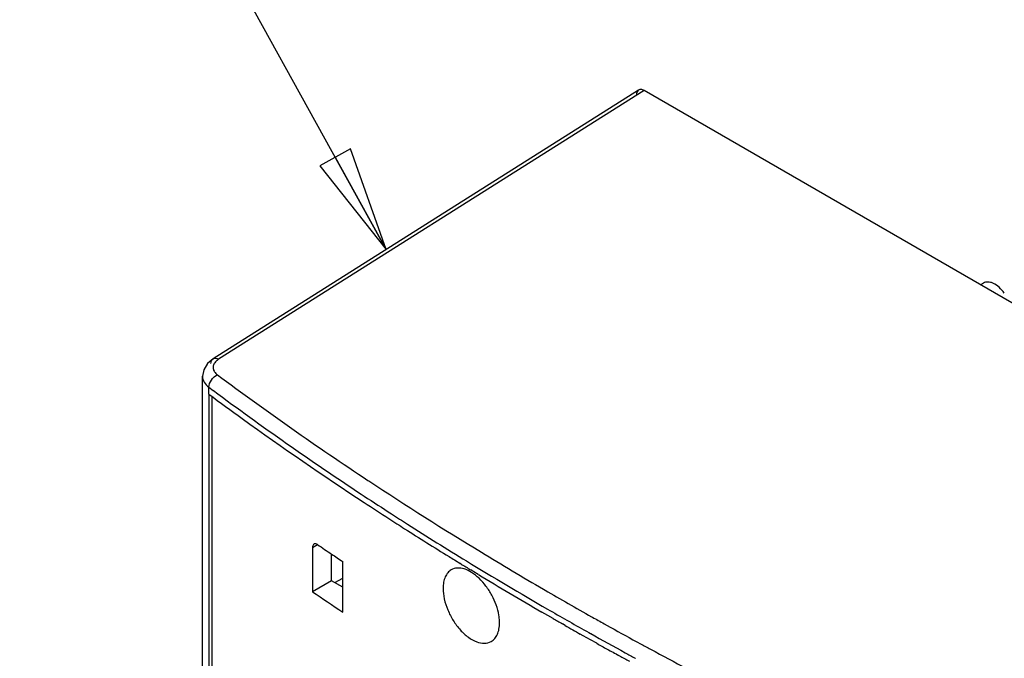
# Model space of a CAD drawing. Units: inches. Extents: x 0 to 71.1, y 0 to 47.
# Drawn here: x 27.1 to 28.9, y 42.3 to 43.5 of the extents above; entities that cross this region are included whole.
import ezdxf

# ---------------------------------------------------------------- set-up
doc = ezdxf.new("R2010")
doc.units = ezdxf.units.IN
doc.header["$LTSCALE"] = 3.905
doc.header["$MEASUREMENT"] = 0
doc.layers.get('0').update_dxf_attribs({"linetype": 'CONTINUOUS'})
doc.styles.get("Standard").update_dxf_attribs({"font": 'txt', "width": 0.8})
doc.dimstyles.get("Standard").update_dxf_attribs({"dimtxt": 0.15625, "dimasz": 0.1875, "dimexe": 0.18, "dimexo": 0.0625, "dimgap": 0.09, "dimtad": 0, "dimtih": 1, "dimtoh": 1, "dimzin": 4, "dimdsep": 46, "dimtxsty": 'STANDARD', "dimblk": 'CLOSED', "dimblk1": 'CLOSED', "dimblk2": 'CLOSED', "dimcen": 0.09, "dimadec": 0, "dimazin": 0, "dimtp": 0.01, "dimtm": 0.01, "dimtfac": 1, "dimtofl": 0, "dimtmove": 0, "dimatfit": 3, "dimldrblk": 'CLOSED', "dimfxl": 1, "dimtolj": 1, "dimtzin": 4, "dimarcsym": 0})

# ---------------------------------------------------------------- blocks, each defined once
blk = doc.blocks.new('_CLOSED')
at = {"color": 0, "linetype": 'ByBlock'}
for p, q in [((0, 0), (-1, 0.1667)), ((-1, 0.1667), (-1, -0.1667)), ((-1, -0.1667), (0, 0)), ((-1, 0), (0, 0))]:
    blk.add_line(p, q, dxfattribs=at)

msp = doc.modelspace()

# ---------------------------------------------------------------- linework, layer by layer
at = {"color": 6, "linetype": 'Continuous'}
for p, q in [((28.2465, 43.3557), (27.4889, 42.8774)), ((29.6127, 42.5718), (28.2564, 43.3549)), ((27.4788, 42.8688), (27.4722, 42.858)), ((27.4889, 42.8774), (27.4788, 42.8688)), ((27.4722, 42.858), (27.47, 42.8463)), ((27.47, 42.152), (27.47, 42.8463)), ((27.4816, 42.8266), (27.4894, 42.8207)), ((27.4816, 42.8143), (27.4816, 42.1587)), ((27.4875, 42.1621), (27.4875, 42.8102)), ((27.7646, 42.6609), (27.7661, 42.6599)), ((27.7528, 42.6364), (27.758, 42.633)), ((27.6661, 42.5416), (27.6661, 42.4628)), ((27.7, 42.4824), (27.7, 42.5298)), ((27.7199, 42.4264), (27.7199, 42.5164)), ((27.9306, 42.512), (27.9289, 42.5131)), ((27.9529, 42.4984), (27.9476, 42.5017)), ((27.9612, 42.4934), (27.9529, 42.4984)), ((27.7, 42.4824), (27.6661, 42.4628)), ((27.7199, 42.4709), (27.7, 42.4824)), ((27.7058, 42.479), (27.7199, 42.4871)), ((28.0771, 42.4673), (28.08, 42.4656)), ((28.0849, 42.4203), (28.0745, 42.4263)), ((28.0842, 42.4319), (28.0888, 42.4293)), ((28.0942, 42.4149), (28.0849, 42.4203)), ((28.1156, 42.4027), (28.1111, 42.4053)), ((28.1628, 42.4183), (28.1644, 42.4174)), ((28.1852, 42.4057), (28.1961, 42.3996)), ((28.148, 42.3844), (28.1427, 42.3873)), ((28.1579, 42.39), (28.1612, 42.3882)), ((28.1612, 42.3769), (28.148, 42.3844)), ((28.1719, 42.371), (28.1612, 42.3769)), ((28.2126, 42.3484), (28.2115, 42.349)), ((28.2402, 42.3446), (28.2409, 42.3442))]:
    msp.add_line(p, q, dxfattribs=at)
at = {"color": 9, "linetype": 'Continuous'}
for p, q in [((28.2564, 43.3549), (27.4989, 42.8766)), ((27.47, 42.8463), (27.47, 42.8463)), ((27.4816, 42.8143), (27.4816, 42.8266)), ((27.6661, 42.5416), (27.675, 42.5467))]:
    msp.add_line(p, q, dxfattribs=at)
at = {"color": 7, "linetype": 'Continuous'}
msp.add_line((28.8603, 43.0121), (28.8552, 43.0091), dxfattribs=at)
at = {"color": 6, "linetype": 'Continuous'}
for centre, radius, start, end in [((30.9551, 47.4953), 5.7922, 233.33733, 236.57702), ((30.9, 47.4276), 5.7418, 233.46231, 234.19624), ((30.9603, 47.5), 5.826, 233.4342, 236.59568), ((31.0917, 47.6977), 6.073, 234.22027, 236.70623), ((31.2272, 47.9015), 6.2811, 236.56278, 238.72941), ((31.163, 47.8008), 6.1887, 236.62027, 237.16007), ((31.2264, 47.9014), 6.3172, 236.69884, 237.17346), ((31.2044, 47.8649), 6.265, 237.1596, 237.46495), ((31.2679, 47.9655), 6.3936, 237.17311, 237.47209), ((31.2652, 47.9605), 6.3783, 237.46622, 238.57996), ((31.3355, 48.0722), 6.5199, 237.47448, 238.29508), ((31.1141, 47.5873), 6.1021, 235.69534, 235.97856), ((31.1401, 47.6257), 6.1484, 235.97848, 236.2023), ((31.3993, 48.1815), 6.6098, 238.71369, 239.82613), ((31.3828, 48.1485), 6.6096, 238.29432, 238.49584), ((31.4046, 48.1841), 6.6514, 238.51353, 238.68461), ((31.3876, 48.1604), 6.6127, 238.57804, 240.02949), ((31.4975, 48.3385), 6.8315, 238.82605, 239.9301), ((31.1204, 47.5066), 6.1133, 235.594, 236.20309), ((31.4992, 48.3524), 6.8078, 239.85106, 240.65312), ((31.5007, 48.355), 6.8378, 240.0676, 240.73381), ((31.5739, 48.4704), 6.984, 240.1168, 240.2761), ((31.5546, 48.4504), 6.9203, 240.66631, 240.86366), ((31.5998, 48.5158), 7.0363, 240.31884, 240.57255), ((31.5703, 48.4791), 6.98, 240.76431, 241.34095), ((31.5976, 48.5279), 7.009, 240.96724, 241.471), ((31.6498, 48.6048), 7.1384, 240.84294, 241.01474), ((31.6289, 48.5853), 7.0743, 241.47047, 241.63255), ((31.6684, 48.6385), 7.1768, 241.01476, 241.2055), ((31.6063, 48.5447), 7.0549, 241.34022, 241.50254), ((31.6639, 48.6503), 7.1482, 241.63328, 242.21933), ((31.6873, 48.6729), 7.2161, 241.2153, 241.37378)]:
    msp.add_arc(centre, radius, start, end, dxfattribs=at)
for points, knots in [([(28.2465, 43.3557), (28.2453, 43.3549), (28.2432, 43.3521), (28.2427, 43.3488), (28.2427, 43.347)], [0, 0, 0, 0, 0.450152, 1, 1, 1, 1]), ([(28.2564, 43.3549), (28.2547, 43.3558), (28.2514, 43.3572), (28.2478, 43.3565), (28.2465, 43.3557)], [0, 0, 0, 0, 0.551258, 1, 1, 1, 1]), ([(27.6687, 42.5477), (27.6683, 42.5475), (27.6665, 42.5459), (27.6661, 42.5434), (27.6661, 42.5416)], [0, 0, 0, 0, 0.21133, 1, 1, 1, 1]), ([(27.675, 42.5467), (27.674, 42.5474), (27.672, 42.5485), (27.6696, 42.5482), (27.6687, 42.5477)], [0, 0, 0, 0, 0.559175, 1, 1, 1, 1]), ([(27.913, 42.5018), (27.9107, 42.5005), (27.9063, 42.4967), (27.9017, 42.489), (27.899, 42.4794), (27.8985, 42.4724), (27.8985, 42.4687)], [0, 0, 0, 0, 0.214156, 0.446021, 0.70674, 1, 1, 1, 1]), ([(27.9977, 42.4209), (27.9957, 42.4333), (27.9889, 42.4515), (27.9754, 42.4727), (27.9633, 42.4866), (27.9502, 42.4971), (27.9369, 42.5037), (27.9241, 42.5058), (27.9162, 42.5036), (27.913, 42.5018)], [0, 0, 0, 0, 0.28735, 0.435956, 0.578045, 0.707381, 0.819909, 0.91549, 1, 1, 1, 1]), ([(27.8985, 42.4687), (27.8985, 42.4624), (27.9001, 42.4493), (27.9064, 42.4299), (27.9161, 42.4111), (27.9284, 42.3946), (27.9424, 42.3815), (27.9571, 42.373), (27.9715, 42.3698), (27.9805, 42.3721), (27.9841, 42.3742)], [0, 0, 0, 0, 0.129961, 0.273047, 0.421443, 0.566435, 0.700013, 0.816461, 0.914495, 1, 1, 1, 1]), ([(27.9841, 42.3742), (27.9865, 42.3755), (27.9909, 42.3793), (27.9956, 42.3871), (27.9984, 42.3967), (27.9989, 42.4037), (27.9989, 42.4074)], [0, 0, 0, 0, 0.215673, 0.448213, 0.708401, 1, 1, 1, 1]), ([(27.9989, 42.4074), (27.9989, 42.4085), (27.9988, 42.413), (27.9983, 42.4176), (27.9977, 42.4209)], [0, 0, 0, 0, 0.240515, 1, 1, 1, 1])]:
    msp.add_open_spline(points, degree=3, knots=knots, dxfattribs=at)
at = {"color": 7, "linetype": 'Continuous'}
msp.add_open_spline([(28.8976, 42.9943), (28.895, 42.998), (28.8892, 43.0046), (28.8805, 43.0107), (28.8735, 43.0134), (28.8687, 43.0142), (28.8642, 43.0138), (28.8615, 43.0128), (28.8603, 43.0121)], degree=3, knots=[0, 0, 0, 0, 0.307535, 0.580056, 0.699523, 0.807625, 0.906464, 1, 1, 1, 1], dxfattribs=at)
at = {"color": 9, "linetype": 'Continuous'}
for points, knots in [([(27.4889, 42.8774), (27.4902, 42.8782), (27.4939, 42.8788), (27.4972, 42.8775), (27.4989, 42.8766)], [0, 0, 0, 0, 0.447329, 1, 1, 1, 1]), ([(27.4852, 42.8687), (27.4852, 42.8705), (27.4856, 42.8738), (27.4877, 42.8766), (27.4889, 42.8774)], [0, 0, 0, 0, 0.54883, 1, 1, 1, 1]), ([(27.493, 42.8717), (27.4916, 42.8701), (27.4892, 42.8664), (27.4886, 42.8598), (27.4913, 42.8536), (27.4946, 42.8504), (27.4965, 42.849)], [0, 0, 0, 0, 0.253771, 0.484431, 0.724241, 1, 1, 1, 1]), ([(27.4989, 42.8766), (27.4983, 42.8763), (27.4962, 42.8748), (27.4943, 42.8731), (27.493, 42.8717)], [0, 0, 0, 0, 0.264451, 1, 1, 1, 1]), ([(27.47, 42.8463), (27.47, 42.8427), (27.4725, 42.8348), (27.4782, 42.8291), (27.4816, 42.8266)], [0, 0, 0, 0, 0.46184, 1, 1, 1, 1]), ([(27.4816, 42.8266), (27.4816, 42.8311), (27.4852, 42.8403), (27.4922, 42.8469), (27.4965, 42.849)], [0, 0, 0, 0, 0.490749, 1, 1, 1, 1])]:
    msp.add_open_spline(points, degree=3, knots=knots, dxfattribs=at)

# ---------------------------------------------------------------- leaders
at = {"color": 2, "linetype": 'Continuous'}
msp.add_leader([(27.797, 43.0719), (27.1447, 44.253)], dimstyle='STANDARD', override={"dimtad": 0}, dxfattribs=at)

doc.saveas('drawing.dxf')
